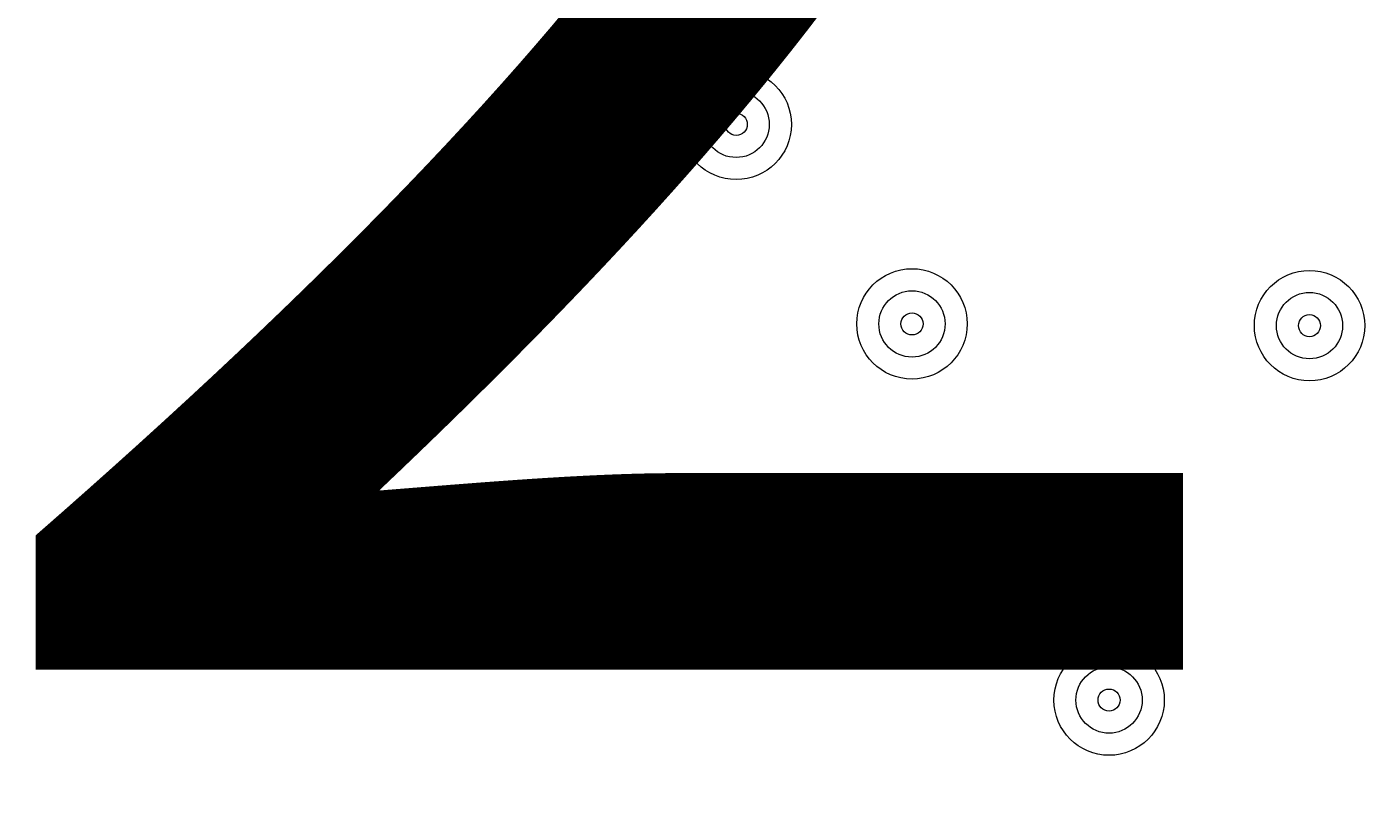
# Model space of a CAD drawing. Units: millimetres. Extents: x -3022 to 9430, y -10145 to 913.
# Drawn here: x 608 to 736, y -3424 to -3349 of the extents above; entities that cross this region are included whole.
import ezdxf

# ---------------------------------------------------------------- set-up
doc = ezdxf.new("R2010")
doc.units = ezdxf.units.MM
doc.header["$MEASUREMENT"] = 0
doc.layers.add('Work Layer', color=7, linetype='Continuous', lineweight=0)

msp = doc.modelspace()

# ---------------------------------------------------------------- linework, layer by layer
at = {"layer": 'Work Layer', "color": 240, "lineweight": 15, "true_color": 0xec1c24}
msp.add_open_spline([(7691.7, -6284.9), (7691.7, -6284.9), (6084.19, -4677.4), (6084.19, -4677.4), (6084.19, -4677.4), (6230.67, -4441.14), (6230.67, -4441.14), (6307.39, -4317.41), (6364.81, -4183.67), (6402.67, -4044.55), (6505.5, -4012.71), (6604.33, -3971.69), (6697.56, -3921.39), (7480.33, -3790.55), (8078.97, -3108.76), (8078.97, -2289.42), (8078.97, -1376.84), (7336.51, -634.43), (6423.94, -634.43), (6140.78, -634.43), (5874.07, -706.02), (5640.77, -831.88), (5528.85, -850.58), (5420.77, -880.59), (5317.6, -920.63), (5025.22, -934.51), (4752.66, -1024.82), (4519.01, -1171.68), (4492.13, -1178.23), (4465.6, -1185.65), (4439.24, -1193.5), (4307.02, -1155.37), (4167.46, -1134.52), (4022.95, -1134.52), (4022.95, -1134.52), (2416.68, -1134.52), (2416.68, -1134.52), (2142.9, -841.32), (1753.07, -657.87), (1320.27, -657.87), (1320.27, -657.87), (496.78, -657.87), (496.78, -657.87), (-318.46, -657.87), (-981.65, -1308.33), (-1002.58, -2118.52), (-1042.26, -2226.89), (-1069.41, -2341.22), (-1083.15, -2459.65), (-1467.58, -2774.41), (-1713.42, -3252.43), (-1713.42, -3786.9), (-1713.42, -3786.9), (-1713.42, -4366.89), (-1713.42, -4366.89), (-1713.42, -4896.73), (-1471.83, -5371.12), (-1093.12, -5685.96), (-1093.12, -5685.96), (-1093.12, -6694.35), (-1093.12, -6694.35), (-1093.12, -7138.53), (-899.91, -7537.44), (-593.13, -7812.09), (-593.13, -7812.09), (-593.13, -8401.25), (-593.13, -8401.25), (-593.13, -8953.54), (-145.41, -9401.26), (406.88, -9401.26), (406.88, -9401.26), (1417.94, -9401.26), (1417.94, -9401.26), (1970.23, -9401.26), (2417.95, -8953.54), (2417.95, -8401.25), (2417.95, -8401.25), (2417.95, -7812.09), (2417.95, -7812.09), (2716.62, -7544.69), (2907.17, -7159.41), (2917.05, -6729.34), (2970.07, -6802.96), (3029.39, -6873.44), (3095.62, -6939.67), (3095.62, -6939.67), (5066.26, -8910.34), (5066.26, -8910.34), (5398.23, -9242.27), (5833.28, -9408.26), (6268.36, -9408.26), (6703.44, -9408.26), (7138.49, -9242.27), (7470.46, -8910.34), (7470.46, -8910.34), (7691.7, -8689.09), (7691.7, -8689.09), (8355.57, -8025.19), (8355.57, -6948.8), (7691.7, -6284.9)], degree=3, knots=[0, 0, 0, 0, 1, 1, 1, 2, 2, 2, 3, 3, 3, 4, 4, 4, 5, 5, 5, 6, 6, 6, 7, 7, 7, 8, 8, 8, 9, 9, 9, 10, 10, 10, 11, 11, 11, 12, 12, 12, 13, 13, 13, 14, 14, 14, 15, 15, 15, 16, 16, 16, 17, 17, 17, 18, 18, 18, 19, 19, 19, 20, 20, 20, 21, 21, 21, 22, 22, 22, 23, 23, 23, 24, 24, 24, 25, 25, 25, 26, 26, 26, 27, 27, 27, 28, 28, 28, 29, 29, 29, 30, 30, 30, 31, 31, 31, 32, 32, 32, 33, 33, 33, 33], dxfattribs=at)
at = {"layer": 'Work Layer', "color": 252, "lineweight": 9, "true_color": 0x919090}
msp.add_open_spline([(2416.69, -1134.52), (2416.69, -1134.52), (1320.27, -1134.52), (1320.27, -1134.52), (690.24, -1134.52), (151.56, -1523.25), (-70.58, -2073.72), (-46.62, -2072.73), (-22.62, -2071.89), (1.58, -2071.89), (947.24, -2071.89), (1716.58, -2841.23), (1716.58, -3786.9), (1716.58, -3786.9), (1716.58, -4366.89), (1716.58, -4366.89), (1716.58, -5312.56), (947.24, -6081.91), (1.58, -6081.91), (-414.24, -6081.91), (-795.89, -5933.06), (-1093.12, -5685.96)], degree=3, knots=[0, 0, 0, 0, 1, 1, 1, 2, 2, 2, 3, 3, 3, 4, 4, 4, 5, 5, 5, 6, 6, 6, 7, 7, 7, 7], dxfattribs=at)
at = {"layer": 'Work Layer', "color": 18, "lineweight": 5, "true_color": 0x000000}
for points in [[(670.46, -3358.29), (670.46, -3361.21), (672.82, -3363.58), (675.75, -3363.58), (678.67, -3363.58), (681.04, -3361.21), (681.04, -3358.29), (681.04, -3355.37), (678.67, -3353), (675.75, -3353), (672.82, -3353), (670.45, -3355.37), (670.46, -3358.29)], [(678.92, -3358.29), (678.92, -3356.54), (677.5, -3355.11), (675.75, -3355.11), (673.99, -3355.11), (672.57, -3356.54), (672.57, -3358.29), (672.57, -3360.04), (673.99, -3361.46), (675.75, -3361.46), (677.5, -3361.46), (678.92, -3360.04), (678.92, -3358.29)], [(676.81, -3358.29), (676.81, -3357.7), (676.33, -3357.23), (675.75, -3357.23), (675.16, -3357.23), (674.69, -3357.7), (674.69, -3358.29), (674.69, -3358.87), (675.16, -3359.35), (675.75, -3359.35), (676.33, -3359.35), (676.81, -3358.87), (676.81, -3358.29)], [(687.31, -3377.41), (687.31, -3380.34), (689.67, -3382.7), (692.6, -3382.7), (695.52, -3382.7), (697.89, -3380.33), (697.89, -3377.41), (697.89, -3374.49), (695.52, -3372.12), (692.6, -3372.12), (689.67, -3372.12), (687.3, -3374.49), (687.31, -3377.41)], [(725.41, -3377.58), (725.41, -3380.5), (727.78, -3382.87), (730.7, -3382.87), (733.62, -3382.87), (735.99, -3380.5), (735.99, -3377.58), (735.99, -3374.66), (733.62, -3372.29), (730.7, -3372.29), (727.77, -3372.29), (725.4, -3374.66), (725.41, -3377.58)], [(695.77, -3377.41), (695.77, -3375.66), (694.35, -3374.24), (692.6, -3374.24), (690.84, -3374.24), (689.42, -3375.66), (689.42, -3377.41), (689.42, -3379.17), (690.84, -3380.59), (692.6, -3380.59), (694.35, -3380.59), (695.77, -3379.17), (695.77, -3377.41)], [(733.87, -3377.58), (733.87, -3375.83), (732.45, -3374.4), (730.7, -3374.4), (728.94, -3374.4), (727.52, -3375.83), (727.52, -3377.58), (727.52, -3379.33), (728.94, -3380.75), (730.7, -3380.75), (732.45, -3380.75), (733.87, -3379.33), (733.87, -3377.58)], [(693.66, -3377.41), (693.66, -3376.83), (693.18, -3376.35), (692.6, -3376.35), (692.01, -3376.35), (691.54, -3376.83), (691.54, -3377.41), (691.54, -3378), (692.01, -3378.47), (692.6, -3378.47), (693.18, -3378.47), (693.66, -3378), (693.66, -3377.41)], [(731.75, -3377.58), (731.75, -3376.99), (731.28, -3376.52), (730.7, -3376.52), (730.11, -3376.52), (729.64, -3376.99), (729.64, -3377.58), (729.64, -3378.16), (730.11, -3378.64), (730.7, -3378.64), (731.28, -3378.64), (731.75, -3378.16), (731.75, -3377.58)], [(706.2, -3413.48), (706.2, -3416.4), (708.57, -3418.77), (711.49, -3418.77), (714.41, -3418.77), (716.78, -3416.4), (716.78, -3413.48), (716.78, -3410.56), (714.41, -3408.19), (711.49, -3408.19), (708.57, -3408.19), (706.2, -3410.56), (706.2, -3413.48)], [(714.66, -3413.48), (714.66, -3411.73), (713.24, -3410.3), (711.49, -3410.3), (709.74, -3410.3), (708.31, -3411.73), (708.31, -3413.48), (708.31, -3415.23), (709.74, -3416.65), (711.49, -3416.65), (713.24, -3416.65), (714.66, -3415.23), (714.66, -3413.48)], [(712.55, -3413.48), (712.55, -3412.89), (712.07, -3412.42), (711.49, -3412.42), (710.91, -3412.42), (710.43, -3412.89), (710.43, -3413.48), (710.43, -3414.06), (710.91, -3414.54), (711.49, -3414.54), (712.07, -3414.54), (712.55, -3414.06), (712.55, -3413.48)]]:
    msp.add_open_spline(points, degree=3, knots=[0, 0, 0, 0, 1, 1, 1, 2, 2, 2, 3, 3, 3, 4, 4, 4, 4], dxfattribs=at)

# ---------------------------------------------------------------- texts
at = {"layer": 'Work Layer', "insert": (465.74, -3410.56), "char_height": 0.2, "attachment_point": 7}
msp.add_mtext('\\C18;\\c0;\\FArial|b0|i0|c1;\\H174.834916;\\W1.000000;1200', dxfattribs=at)

doc.saveas('drawing.dxf')
